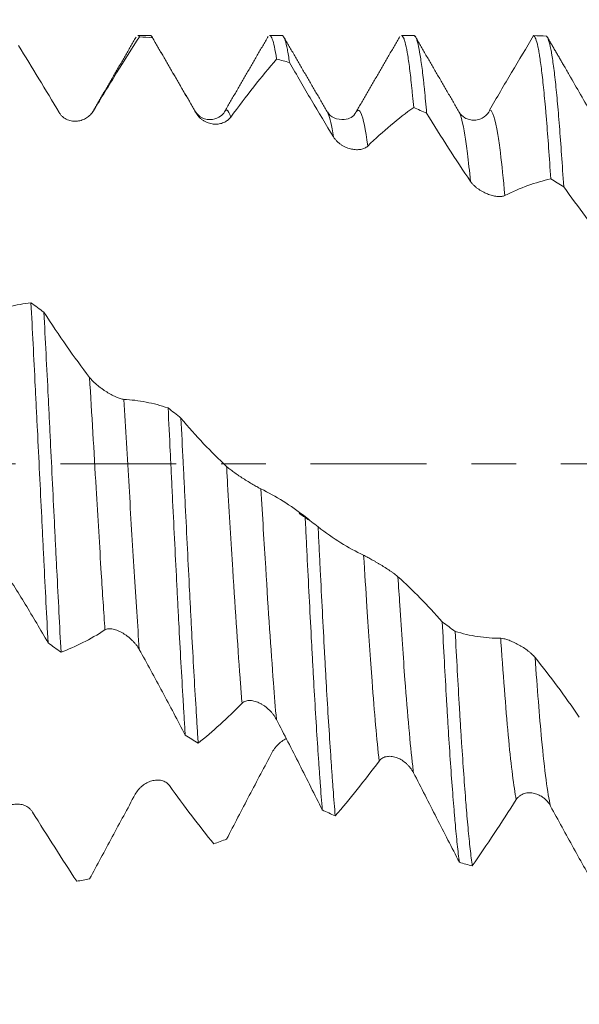
# Model space of a CAD drawing. Units: millimetres. Extents: x -44 to 88, y -82 to 25.
# Drawn here: x 54 to 59, y -5 to 4 of the extents above; entities that cross this region are included whole.
import ezdxf

# ---------------------------------------------------------------- set-up
doc = ezdxf.new("R2010")
doc.units = ezdxf.units.MM
doc.linetypes.add('CENTER', pattern=[47.5, 22, -8.5, 8.5, -8.5])
for name, color, linetype in [('1', 4, 'Continuous'), ('2', 7, 'Continuous'), ('SK2', 7, 'Continuous'), ('SK4', 2, 'CENTER')]:
    doc.layers.add(name, color=color, linetype=linetype)
doc.styles.add('iso_b_vert', font='simplex.shx')
doc.dimstyles.get("Standard").update_dxf_attribs({"dimtxt": 0.18, "dimasz": 0.18, "dimexe": 0.18, "dimexo": 0.0625, "dimgap": 0.09, "dimtad": 1, "dimzin": 0, "dimdsep": 52, "dimtxsty": 'Standard', "dimcen": 0.09, "dimadec": 0, "dimazin": 0, "dimtfac": 1, "dimtdec": 4, "dimtofl": 0, "dimtmove": 0, "dimatfit": 3, "dimfxl": 1, "dimtolj": 1, "dimtzin": 0, "dimarcsym": 0})

# ---------------------------------------------------------------- blocks, each defined once
blk = doc.blocks.new('_U2')
at = {"layer": 'SK2', "lineweight": 13}
for p, q in [((63.19, 1.5875), (63.19, 15.046739)), ((66, 5.651708), (66, 15.046739)), ((73.5, 13.046739), (55.69, 13.046739))]:
    blk.add_line(p, q, dxfattribs=at)
at = {"layer": 'SK2', "lineweight": 18}
for points in [[(63.19, 13.046739), (59.690002, 12.585955), (59.689998, 13.507523)], [(66, 13.046739), (69.499998, 13.507523), (69.500002, 12.585955)]]:
    blk.add_solid(points, dxfattribs=at)
at = {"layer": 'SK2', "lineweight": 18, "attachment_point": 7, "line_spacing_factor": 1.084337, "style": 'iso_b_vert'}
for s, insert, char_height in [('\\W0.7208;2.81', (61.608486, 20.931853), 3), ("\\W0.6474;'C'", (61.634986, 13.829372), 3.5)]:
    blk.add_mtext(s, dxfattribs=dict(at, insert=insert, char_height=char_height))
blk = doc.blocks.new('_U3')
at = {"layer": 'SK2', "lineweight": 13}
for p, q in [((54, -5.651708), (54, -13.064208)), ((66, -5.651708), (66, -13.064208)), ((66, -11.064208), (54, -11.064208))]:
    blk.add_line(p, q, dxfattribs=at)
at = {"layer": 'SK2', "lineweight": 18}
for points in [[(54, -11.064208), (57.499998, -10.603425), (57.500002, -11.524992)], [(66, -11.064208), (62.500002, -11.524992), (62.499998, -10.603425)]]:
    blk.add_solid(points, dxfattribs=at)
at = {"layer": 'SK2', "lineweight": 18, "insert": (57.949662, -10.179094), "char_height": 3, "attachment_point": 7, "line_spacing_factor": 1.084337, "style": 'iso_b_vert'}
blk.add_mtext('\\W0.5321;12', dxfattribs=at)
blk = doc.blocks.new('_U4')
at = {"layer": 'SK2', "lineweight": 13}
for p, q in [((31, -4.5875), (31, -35.564208)), ((66, -5.651708), (66, -35.564208)), ((66, -33.564208), (31, -33.564208))]:
    blk.add_line(p, q, dxfattribs=at)
at = {"layer": 'SK2', "lineweight": 18}
for points in [[(31, -33.564208), (34.499998, -33.103425), (34.500002, -34.024992)], [(66, -33.564208), (62.500002, -34.024992), (62.499998, -33.103425)]]:
    blk.add_solid(points, dxfattribs=at)
at = {"layer": 'SK2', "lineweight": 18, "insert": (46.867172, -32.679094), "char_height": 3, "attachment_point": 7, "line_spacing_factor": 1.084337, "style": 'iso_b_vert'}
blk.add_mtext('\\W0.6740;35', dxfattribs=at)
blk = doc.blocks.new('_U5')
at = {"layer": '2', "lineweight": 13}
for p, q in [((36.25, -1.5875), (36.25, -24.564208)), ((66, -5.651708), (66, -24.564208)), ((66, -22.564208), (36.25, -22.564208))]:
    blk.add_line(p, q, dxfattribs=at)
at = {"layer": '2', "lineweight": 18}
for points in [[(36.25, -22.564208), (39.749998, -22.103425), (39.750002, -23.024992)], [(66, -22.564208), (62.500002, -23.024992), (62.499998, -22.103425)]]:
    blk.add_solid(points, dxfattribs=at)
at = {"layer": '2', "lineweight": 18, "insert": (47.763544, -21.679094), "char_height": 3, "attachment_point": 7, "line_spacing_factor": 1.084337, "style": 'iso_b_vert'}
blk.add_mtext('\\W0.7346;29.8', dxfattribs=at)

msp = doc.modelspace()

# ---------------------------------------------------------------- linework, layer by layer
at = {"layer": '1', "lineweight": 18}
for p, q in [((55.2285, 4.0642), (55.1104, 4.0642)), ((56.4785, 4.0642), (56.3603, 4.0642)), ((57.7285, 4.0642), (57.6104, 4.0642)), ((56.9111, 3.3334), (56.9072, 3.3403)), ((57.1826, 3.341), (57.1802, 3.337)), ((58.4516, 3.3558), (58.4457, 3.3545))]:
    msp.add_line(p, q, dxfattribs=at)
for points, degree in [([(55.0928, 4.0476), (54.8861, 3.691), (54.6792, 3.335)], 2), ([(55.1104, 4.0642), (55.1156, 4.0642), (55.1208, 4.0601), (55.1259, 4.0518)], 3), ([(55.1259, 4.0518), (55.167, 4.0492), (55.208, 4.0463), (55.249, 4.0429)], 3), ([(55.6583, 3.3386), (55.4501, 3.6968), (55.2423, 4.0552)], 2), ([(56.3468, 4.055), (56.1393, 3.6969), (55.9316, 3.3391)], 2), ([(56.9111, 3.3334), (56.7027, 3.6917), (56.4949, 4.0503)], 2), ([(57.5963, 4.0544), (57.3895, 3.6974), (57.1825, 3.3408)], 2), ([(58.1573, 3.3399), (57.9483, 3.6994), (57.7401, 4.0583)], 2), ([(58.9881, 4.0594), (58.9472, 4.0609), (58.9062, 4.0621), (58.8653, 4.063)], 3), ([(59.151, 3.7811), (58.9924, 4.0545)], 1), ([(56.4269, 3.8405), (56.4678, 3.8298), (56.5086, 3.8188), (56.5495, 3.8074)], 3), ([(57.7275, 3.3807), (57.7684, 3.3626), (57.8093, 3.3442), (57.8503, 3.3254)], 3), ([(55.6583, 3.3386), (55.6556, 3.3432), (55.6529, 3.3469), (55.6502, 3.3497)], 3), ([(59.0283, 2.7021), (59.0692, 2.6777), (59.1101, 2.6531), (59.151, 2.6282)], 3), ([(54.219, 1.4369), (54.1782, 1.4673), (54.1373, 1.4975), (54.0964, 1.5276)], 3), ([(55.5196, 0.4326), (55.4787, 0.4649), (55.4378, 0.4972), (55.397, 0.5294)], 3), ([(56.6399, -0.4713), (56.7352, -0.5367)], 1), ([(56.8204, -0.5996), (56.7794, -0.5672), (56.7385, -0.5347), (56.6975, -0.5022)], 3), ([(58.121, -1.592), (58.0801, -1.562), (58.0392, -1.5318), (57.9982, -1.5015)], 3), ([(54.2587, -1.7008), (54.2997, -1.7305), (54.3406, -1.76), (54.3816, -1.7893)], 3), ([(55.5597, -2.5773), (55.6006, -2.6025), (55.6416, -2.6275), (55.6825, -2.6522)], 3), ([(56.8604, -3.2868), (56.9013, -3.306), (56.9422, -3.3249), (56.9831, -3.3434)], 3), ([(55.953, -3.5634), (55.9122, -3.579), (55.8713, -3.5943), (55.8305, -3.6092)], 3), ([(58.1611, -3.7836), (58.202, -3.7955), (58.2428, -3.8071), (58.2837, -3.8182)], 3), ([(54.6525, -3.9409), (54.6117, -3.9488), (54.5708, -3.9564), (54.5299, -3.9636)], 3)]:
    msp.add_open_spline(points, degree=degree, dxfattribs=at)
for points, knots in [([(55.1259, 4.0518), (55.054, 3.9412), (54.9818, 3.8274), (54.8365, 3.5934), (54.7636, 3.4734), (54.6903, 3.3506)], [0, 0, 0, 0, 0.5, 0.5, 1, 1, 1, 1]), ([(55.249, 4.0429), (55.2423, 4.057), (55.2355, 4.0641), (55.2286, 4.0642), (55.2286, 4.0642), (55.2286, 4.0642)], [0, 0, 0, 0, 0.994633, 0.994633, 1, 1, 1, 1]), ([(55.6652, 3.3248), (55.5955, 3.4446), (55.5259, 3.5645), (55.3871, 3.8042), (55.3179, 3.9237), (55.249, 4.0429)], [0, 0, 0, 0, 0.5, 0.5, 1, 1, 1, 1]), ([(56.3603, 4.0642), (56.362, 4.0642), (56.3637, 4.0637), (56.3723, 4.059), (56.3792, 4.0481), (56.3929, 4.0125), (56.3997, 3.9878), (56.4133, 3.9246), (56.4201, 3.8861), (56.4269, 3.8405)], [0, 0, 0, 0, 0.079186, 0.079186, 0.386124, 0.386124, 0.693062, 0.693062, 1, 1, 1, 1]), ([(56.5495, 3.8074), (56.5426, 3.8562), (56.5359, 3.8979), (56.5224, 3.9676), (56.5157, 3.9956), (56.5022, 4.0377), (56.4955, 4.0519), (56.487, 4.0607), (56.4852, 4.0621), (56.4819, 4.0638), (56.4802, 4.0642), (56.4786, 4.0642)], [0, 0, 0, 0, 0.286316, 0.286316, 0.572632, 0.572632, 0.858947, 0.858947, 0.930526, 0.930526, 1, 1, 1, 1]), ([(57.6104, 4.0642), (57.6155, 4.0642), (57.6206, 4.0602), (57.6291, 4.047), (57.6325, 4.0399), (57.6377, 4.0266), (57.6394, 4.0217), (57.6428, 4.011), (57.6445, 4.0052), (57.6531, 3.9741), (57.6598, 3.9424), (57.6733, 3.8657), (57.68, 3.8207), (57.6934, 3.7174), (57.7001, 3.6591), (57.7087, 3.5777), (57.7104, 3.5609), (57.7138, 3.5268), (57.7189, 3.4745), (57.7241, 3.4191), (57.7275, 3.3807)], [0, 0, 0, 0, 0.130986, 0.130986, 0.217887, 0.217887, 0.261338, 0.261338, 0.304789, 0.304789, 0.478591, 0.478591, 0.652394, 0.652394, 0.826197, 0.826197, 0.869648, 0.869648, 0.913099, 1, 1, 1, 1]), ([(57.8503, 3.3254), (57.8435, 3.4048), (57.8368, 3.4787), (57.8282, 3.564), (57.8265, 3.5806), (57.8231, 3.6131), (57.818, 3.6605), (57.813, 3.7041), (57.8028, 3.7862), (57.796, 3.8344), (57.7824, 3.9174), (57.7756, 3.9522), (57.7671, 3.9874), (57.7654, 3.994), (57.762, 4.0063), (57.7603, 4.0121), (57.7552, 4.0279), (57.7518, 4.0367), (57.7418, 4.0574), (57.7352, 4.0642), (57.7285, 4.0642)], [0, 0, 0, 0, 0.167011, 0.167011, 0.208764, 0.208764, 0.250517, 0.334023, 0.334023, 0.501034, 0.501034, 0.668045, 0.668045, 0.709798, 0.709798, 0.751551, 0.751551, 0.835057, 0.835057, 1, 1, 1, 1]), ([(58.4457, 3.3545), (58.5162, 3.4746), (58.5865, 3.5939), (58.7264, 3.8303), (58.796, 3.9473), (58.8653, 4.063)], [0, 0, 0, 0, 0.5, 0.5, 1, 1, 1, 1]), ([(58.8653, 4.063), (58.8721, 4.0595), (58.8858, 4.0385), (58.8993, 3.9896), (58.9095, 3.9423), (58.9129, 3.9248), (58.918, 3.8958), (58.9197, 3.8857), (58.9231, 3.8646), (58.9248, 3.8537), (58.9332, 3.7969), (58.94, 3.7451), (58.9535, 3.6289), (58.9603, 3.5645), (58.9705, 3.4584), (58.9756, 3.403), (58.9807, 3.3439), (58.9842, 3.3037), (58.9859, 3.2832), (58.9945, 3.1789), (59.0013, 3.0904), (59.0148, 2.9036), (59.0215, 2.8053), (59.0283, 2.7021)], [0, 0, 0, 0, 0.125, 0.25, 0.25, 0.3125, 0.3125, 0.34375, 0.34375, 0.375, 0.375, 0.5, 0.5, 0.625, 0.625, 0.6875, 0.71875, 0.71875, 0.75, 0.75, 0.875, 0.875, 1, 1, 1, 1]), ([(59.151, 2.6282), (59.1442, 2.7337), (59.1305, 2.935), (59.117, 3.1168), (59.1068, 3.2457), (59.1034, 3.2874), (59.0967, 3.3675), (59.0933, 3.406), (59.0833, 3.5165), (59.0766, 3.5838), (59.063, 3.706), (59.0562, 3.7608), (59.0459, 3.8335), (59.0425, 3.8561), (59.0373, 3.8876), (59.0356, 3.8977), (59.0321, 3.9169), (59.0304, 3.926), (59.0218, 3.9696), (59.0083, 4.025), (58.9948, 4.0526), (58.9881, 4.0594)], [0, 0, 0, 0, 0.125, 0.25, 0.25, 0.3125, 0.3125, 0.375, 0.375, 0.5, 0.5, 0.625, 0.625, 0.6875, 0.6875, 0.71875, 0.71875, 0.75, 0.75, 0.875, 1, 1, 1, 1]), ([(54.3645, 3.3318), (54.2998, 3.4401), (54.2353, 3.5473), (54.1065, 3.7595), (54.0423, 3.8643), (53.9784, 3.9678)], [0, 0, 0, 0, 0.5, 0.5, 1, 1, 1, 1]), ([(56.4269, 3.8405), (56.3549, 3.7569), (56.2827, 3.669), (56.1373, 3.485), (56.0644, 3.3889), (55.991, 3.2889)], [0, 0, 0, 0, 0.5, 0.5, 1, 1, 1, 1]), ([(56.9659, 3.1025), (56.8961, 3.2176), (56.8266, 3.334), (56.6876, 3.5693), (56.6184, 3.6879), (56.5495, 3.8074)], [0, 0, 0, 0, 0.5, 0.5, 1, 1, 1, 1]), ([(59.1506, 3.7818), (59.168, 3.7518), (59.1855, 3.7216), (59.275, 3.5665), (59.3475, 3.4398), (59.4204, 3.3113)], [0, 0, 0, 0, 0.195353, 0.195353, 1, 1, 1, 1]), ([(57.7275, 3.3807), (57.6555, 3.3296), (57.5832, 3.2735), (57.4379, 3.1514), (57.365, 3.0855), (57.2917, 3.0147)], [0, 0, 0, 0, 0.5, 0.5, 1, 1, 1, 1]), ([(54.6903, 3.3506), (54.6818, 3.3363), (54.6718, 3.3236), (54.6551, 3.3067), (54.6492, 3.3014), (54.6369, 3.2915), (54.6304, 3.2868), (54.6106, 3.2743), (54.5967, 3.2675), (54.5747, 3.2596), (54.5671, 3.2574), (54.552, 3.2538), (54.5443, 3.2525), (54.5212, 3.2498), (54.5055, 3.2497), (54.4816, 3.2528), (54.4736, 3.2544), (54.458, 3.2585), (54.4502, 3.2611), (54.435, 3.2675), (54.4274, 3.2714), (54.4128, 3.2802), (54.4059, 3.2852), (54.3926, 3.2964), (54.3862, 3.3027), (54.3745, 3.3164), (54.3692, 3.3238), (54.3645, 3.3318)], [0, 0, 0, 0, 0.125, 0.125, 0.1875, 0.1875, 0.25, 0.25, 0.375, 0.375, 0.4375, 0.4375, 0.5, 0.5, 0.625, 0.625, 0.6875, 0.6875, 0.75, 0.75, 0.8125, 0.8125, 0.875, 0.875, 0.9375, 0.9375, 1, 1, 1, 1]), ([(55.9311, 3.3383), (55.9252, 3.3233), (55.901, 3.2986), (55.8226, 3.2572), (55.7137, 3.2745), (55.6695, 3.3191), (55.6507, 3.3492)], [0, 0, 0, 0, 0.248668, 0.50043, 0.755709, 1, 1, 1, 1]), ([(55.991, 3.2889), (55.9825, 3.2772), (55.9725, 3.2673), (55.9558, 3.2545), (55.9499, 3.2506), (55.9376, 3.2435), (55.9311, 3.2404), (55.9113, 3.232), (55.8974, 3.228), (55.8754, 3.2243), (55.8679, 3.2235), (55.8527, 3.2226), (55.845, 3.2226), (55.8219, 3.2238), (55.8062, 3.2262), (55.7823, 3.2329), (55.7743, 3.2356), (55.7587, 3.2419), (55.7509, 3.2455), (55.7357, 3.2539), (55.7281, 3.2587), (55.7135, 3.2692), (55.7066, 3.2749), (55.6933, 3.2875), (55.6869, 3.2943), (55.6752, 3.3089), (55.6699, 3.3167), (55.6652, 3.3248)], [0, 0, 0, 0, 0.125, 0.125, 0.1875, 0.1875, 0.25, 0.25, 0.375, 0.375, 0.4375, 0.4375, 0.5, 0.5, 0.625, 0.625, 0.6875, 0.6875, 0.75, 0.75, 0.8125, 0.8125, 0.875, 0.875, 0.9375, 0.9375, 1, 1, 1, 1]), ([(57.1786, 3.334), (57.1539, 3.2922), (57.1028, 3.2575), (56.9624, 3.2748), (56.9239, 3.3121), (56.9084, 3.3383)], [0, 0, 0, 0, 0.462014, 0.724816, 1, 1, 1, 1]), ([(58.2666, 2.6796), (58.1969, 2.7824), (58.1273, 2.8877), (57.9884, 3.1034), (57.9192, 3.2134), (57.8503, 3.3254)], [0, 0, 0, 0, 0.5, 0.5, 1, 1, 1, 1]), ([(58.4514, 3.3558), (58.4383, 3.3296), (58.4105, 3.2974), (58.3541, 3.2679), (58.3051, 3.2586), (58.2562, 3.2634), (58.1997, 3.287), (58.1719, 3.3144), (58.1588, 3.3374)], [0, 0, 0, 0, 0.239477, 0.367975, 0.499508, 0.631117, 0.75983, 1, 1, 1, 1]), ([(57.2917, 3.0147), (57.2832, 3.0064), (57.2732, 2.9999), (57.2565, 2.9921), (57.2506, 2.9898), (57.2383, 2.986), (57.2319, 2.9845), (57.2121, 2.9809), (57.1981, 2.9799), (57.1762, 2.9805), (57.1686, 2.9811), (57.1535, 2.983), (57.1458, 2.9843), (57.1227, 2.9892), (57.107, 2.994), (57.0831, 3.0037), (57.0751, 3.0074), (57.0594, 3.0154), (57.0517, 3.0199), (57.0364, 3.0296), (57.0288, 3.035), (57.0143, 3.0465), (57.0073, 3.0526), (56.994, 3.0656), (56.9876, 3.0726), (56.9759, 3.0872), (56.9706, 3.0947), (56.9659, 3.1025)], [0, 0, 0, 0, 0.125, 0.125, 0.1875, 0.1875, 0.25, 0.25, 0.375, 0.375, 0.4375, 0.4375, 0.5, 0.5, 0.625, 0.625, 0.6875, 0.6875, 0.75, 0.75, 0.8125, 0.8125, 0.875, 0.875, 0.9375, 0.9375, 1, 1, 1, 1]), ([(58.5925, 2.5453), (58.5839, 2.541), (58.574, 2.5382), (58.5573, 2.5359), (58.5514, 2.5355), (58.5391, 2.5352), (58.5326, 2.5354), (58.5128, 2.5368), (58.4989, 2.5389), (58.4769, 2.5439), (58.4694, 2.5459), (58.4542, 2.5503), (58.4466, 2.5529), (58.4234, 2.5613), (58.4077, 2.5681), (58.3838, 2.5803), (58.3758, 2.5846), (58.3602, 2.5939), (58.3524, 2.5989), (58.3372, 2.6094), (58.3296, 2.615), (58.315, 2.6267), (58.308, 2.6328), (58.2947, 2.6455), (58.2884, 2.6521), (58.2767, 2.6657), (58.2714, 2.6726), (58.2666, 2.6796)], [0, 0, 0, 0, 0.125, 0.125, 0.1875, 0.1875, 0.25, 0.25, 0.375, 0.375, 0.4375, 0.4375, 0.5, 0.5, 0.625, 0.625, 0.6875, 0.6875, 0.75, 0.75, 0.8125, 0.8125, 0.875, 0.875, 0.9375, 0.9375, 1, 1, 1, 1]), ([(59.0283, 2.7021), (58.9563, 2.6867), (58.8841, 2.666), (58.7387, 2.6137), (58.6658, 2.5822), (58.5925, 2.5453)], [0, 0, 0, 0, 0.5, 0.5, 1, 1, 1, 1]), ([(59.5674, 2.0834), (59.4976, 2.1673), (59.4281, 2.2548), (59.2892, 2.4367), (59.22, 2.5309), (59.151, 2.6282)], [0, 0, 0, 0, 0.5, 0.5, 1, 1, 1, 1]), ([(53.6768, 1.4206), (53.7473, 1.4478), (53.8176, 1.4705), (53.9575, 1.5061), (54.0271, 1.5192), (54.0964, 1.5276)], [0, 0, 0, 0, 0.5, 0.5, 1, 1, 1, 1]), ([(54.0964, 1.5276), (54.1032, 1.3994), (54.1165, 1.1389), (54.1299, 0.8701), (54.1401, 0.6655), (54.1435, 0.5968), (54.1486, 0.4929), (54.1503, 0.4582), (54.1537, 0.3889), (54.1554, 0.3543), (54.164, 0.1813), (54.1708, 0.0433), (54.1845, -0.2323), (54.1913, -0.3698), (54.2014, -0.5756), (54.2047, -0.6442), (54.2098, -0.7468), (54.2115, -0.781), (54.2149, -0.8494), (54.2166, -0.8836), (54.225, -1.0533), (54.2318, -1.1865), (54.2452, -1.4475), (54.2519, -1.5755), (54.2587, -1.7008)], [0, 0, 0, 0, 0.125, 0.25, 0.25, 0.3125, 0.3125, 0.34375, 0.34375, 0.375, 0.375, 0.5, 0.5, 0.625, 0.625, 0.6875, 0.6875, 0.71875, 0.71875, 0.75, 0.75, 0.875, 0.875, 1, 1, 1, 1]), ([(54.219, 1.4369), (54.2903, 1.3268), (54.3619, 1.2201), (54.5062, 1.014), (54.5786, 0.9148), (54.6516, 0.8194)], [0, 0, 0, 0, 0.5, 0.5, 1, 1, 1, 1]), ([(54.3816, -1.7893), (54.3749, -1.6652), (54.3682, -1.5385), (54.3548, -1.2798), (54.348, -1.1478), (54.3395, -0.9794), (54.3377, -0.9456), (54.3343, -0.8776), (54.3326, -0.8434), (54.3274, -0.7409), (54.324, -0.6725), (54.3138, -0.467), (54.307, -0.3297), (54.2935, -0.0544), (54.2868, 0.0837), (54.2766, 0.2912), (54.2732, 0.3605), (54.2681, 0.4645), (54.2664, 0.4993), (54.263, 0.5684), (54.2613, 0.6029), (54.2529, 0.7745), (54.2461, 0.9098), (54.2326, 1.1763), (54.2258, 1.3076), (54.219, 1.4369)], [0, 0, 0, 0, 0.125, 0.125, 0.25, 0.25, 0.28125, 0.28125, 0.3125, 0.3125, 0.375, 0.375, 0.5, 0.5, 0.625, 0.625, 0.6875, 0.6875, 0.71875, 0.71875, 0.75, 0.75, 0.875, 0.875, 1, 1, 1, 1]), ([(54.6516, 0.8194), (54.6604, 0.8079), (54.6706, 0.7964), (54.6879, 0.7789), (54.6939, 0.7731), (54.7066, 0.7614), (54.7133, 0.7555), (54.7337, 0.7382), (54.7479, 0.727), (54.7703, 0.7106), (54.7779, 0.7052), (54.7932, 0.6948), (54.8086, 0.6846), (54.8241, 0.6751), (54.8398, 0.6658), (54.8477, 0.6613), (54.8712, 0.6484), (54.8865, 0.6407), (54.9088, 0.6307), (54.9162, 0.6276), (54.9303, 0.6222), (54.937, 0.6198), (54.9499, 0.6157), (54.956, 0.6141), (54.9675, 0.6117), (54.9727, 0.6109), (54.9774, 0.6107)], [0, 0, 0, 0, 0.125, 0.125, 0.1875, 0.1875, 0.25, 0.25, 0.375, 0.375, 0.4375, 0.4375, 0.5, 0.5625, 0.5625, 0.625, 0.625, 0.75, 0.75, 0.8125, 0.8125, 0.875, 0.875, 0.9375, 0.9375, 1, 1, 1, 1]), ([(54.9774, 0.6107), (55.0126, 0.6088), (55.0478, 0.6057), (55.1181, 0.5969), (55.1532, 0.5912), (55.2231, 0.5775), (55.258, 0.5694), (55.3276, 0.5511), (55.3623, 0.5408), (55.397, 0.5294)], [0, 0, 0, 0, 0.25, 0.25, 0.5, 0.5, 0.75, 0.75, 1, 1, 1, 1]), ([(55.397, 0.5294), (55.4038, 0.3927), (55.4105, 0.255), (55.419, 0.0813), (55.4208, 0.0465), (55.4242, -0.0232), (55.4259, -0.0582), (55.431, -0.1627), (55.4344, -0.2321), (55.4445, -0.4392), (55.4579, -0.713), (55.4713, -0.9818), (55.4814, -1.1815), (55.4848, -1.2478), (55.49, -1.3467), (55.4917, -1.3796), (55.4951, -1.445), (55.4969, -1.4775), (55.5054, -1.6388), (55.5191, -1.8899), (55.5327, -2.1271), (55.5428, -2.2999), (55.5479, -2.385), (55.5529, -2.4681), (55.5563, -2.523), (55.558, -2.5503), (55.5597, -2.5773)], [0, 0, 0, 0, 0.125, 0.125, 0.15625, 0.15625, 0.1875, 0.1875, 0.25, 0.25, 0.375, 0.5, 0.5, 0.5625, 0.5625, 0.59375, 0.59375, 0.625, 0.625, 0.75, 0.875, 0.875, 0.9375, 0.96875, 0.96875, 1, 1, 1, 1]), ([(55.6825, -2.6522), (55.6808, -2.6258), (55.6791, -2.5991), (55.6757, -2.545), (55.6706, -2.4633), (55.6655, -2.3795), (55.6553, -2.2093), (55.6417, -1.9754), (55.6281, -1.7275), (55.618, -1.5363), (55.6146, -1.4717), (55.6077, -1.3406), (55.6044, -1.2747), (55.5942, -1.076), (55.5875, -0.9423), (55.5741, -0.6723), (55.5673, -0.536), (55.5572, -0.3296), (55.5538, -0.2605), (55.5486, -0.1563), (55.5469, -0.1215), (55.5434, -0.0517), (55.5417, -0.0168), (55.5331, 0.1573), (55.5263, 0.2955), (55.5196, 0.4326)], [0, 0, 0, 0, 0.03125, 0.03125, 0.0625, 0.125, 0.125, 0.25, 0.375, 0.375, 0.4375, 0.4375, 0.5, 0.5, 0.625, 0.625, 0.75, 0.75, 0.8125, 0.8125, 0.84375, 0.84375, 0.875, 0.875, 1, 1, 1, 1]), ([(55.5196, 0.4326), (55.5908, 0.3473), (55.6624, 0.2663), (55.8067, 0.1132), (55.8792, 0.0413), (55.9522, -0.0258)], [0, 0, 0, 0, 0.5, 0.5, 1, 1, 1, 1]), ([(55.9522, -0.0258), (55.961, -0.0339), (55.9713, -0.0426), (55.9885, -0.0563), (55.9946, -0.061), (56.0073, -0.0706), (56.0139, -0.0755), (56.0343, -0.0903), (56.0486, -0.1003), (56.071, -0.1155), (56.0786, -0.1205), (56.0939, -0.1306), (56.1092, -0.1405), (56.1248, -0.1504), (56.1404, -0.1602), (56.1484, -0.1651), (56.1719, -0.1795), (56.1872, -0.1886), (56.2094, -0.2016), (56.2168, -0.2058), (56.2309, -0.2138), (56.2376, -0.2176), (56.2505, -0.2247), (56.2566, -0.228), (56.268, -0.234), (56.2733, -0.2367), (56.2779, -0.239)], [0, 0, 0, 0, 0.125, 0.125, 0.1875, 0.1875, 0.25, 0.25, 0.375, 0.375, 0.4375, 0.4375, 0.5, 0.5625, 0.5625, 0.625, 0.625, 0.75, 0.75, 0.8125, 0.8125, 0.875, 0.875, 0.9375, 0.9375, 1, 1, 1, 1]), ([(56.2779, -0.239), (56.3485, -0.2734), (56.4188, -0.3126), (56.5587, -0.4005), (56.6283, -0.4491), (56.6975, -0.5022)], [0, 0, 0, 0, 0.5, 0.5, 1, 1, 1, 1]), ([(56.6975, -0.5022), (56.6992, -0.5368), (56.7009, -0.5714), (56.7044, -0.6404), (56.7095, -0.7436), (56.7146, -0.8455), (56.7248, -1.0477), (56.7315, -1.1803), (56.7451, -1.4412), (56.7518, -1.5696), (56.762, -1.7588), (56.7654, -1.8214), (56.7722, -1.9452), (56.7756, -2.0061), (56.7857, -2.1853), (56.7924, -2.3005), (56.8059, -2.5224), (56.8127, -2.6291), (56.823, -2.7828), (56.8281, -2.858), (56.8333, -2.9308), (56.8367, -2.9788), (56.8384, -3.0024), (56.847, -3.1187), (56.8537, -3.2057), (56.8604, -3.2868)], [0, 0, 0, 0, 0.03125, 0.03125, 0.0625, 0.125, 0.125, 0.25, 0.25, 0.375, 0.375, 0.4375, 0.4375, 0.5, 0.5, 0.625, 0.625, 0.75, 0.75, 0.8125, 0.84375, 0.84375, 0.875, 0.875, 1, 1, 1, 1]), ([(56.8204, -0.5996), (56.8916, -0.6548), (56.9632, -0.7049), (57.1074, -0.795), (57.1798, -0.835), (57.2528, -0.8697)], [0, 0, 0, 0, 0.5, 0.5, 1, 1, 1, 1]), ([(56.9831, -3.3434), (56.9764, -3.265), (56.9696, -3.1807), (56.9611, -3.0679), (56.9594, -3.0449), (56.956, -2.9983), (56.9543, -2.9746), (56.9492, -2.9026), (56.9458, -2.8535), (56.9356, -2.703), (56.9289, -2.5983), (56.9153, -2.3804), (56.9086, -2.2671), (56.8984, -2.0908), (56.895, -2.0309), (56.8899, -1.9395), (56.8882, -1.9087), (56.8848, -1.8468), (56.8831, -1.8157), (56.8746, -1.6594), (56.8678, -1.5322), (56.8543, -1.2733), (56.8476, -1.1416), (56.8374, -0.9409), (56.834, -0.8734), (56.8273, -0.7373), (56.8238, -0.6687), (56.8204, -0.5996)], [0, 0, 0, 0, 0.125, 0.125, 0.15625, 0.15625, 0.1875, 0.1875, 0.25, 0.25, 0.375, 0.375, 0.5, 0.5, 0.5625, 0.5625, 0.59375, 0.59375, 0.625, 0.625, 0.75, 0.75, 0.875, 0.875, 0.9375, 0.9375, 1, 1, 1, 1]), ([(57.2528, -0.8697), (57.2616, -0.8738), (57.2719, -0.8791), (57.2891, -0.8882), (57.2952, -0.8914), (57.3079, -0.8983), (57.3146, -0.902), (57.3349, -0.9133), (57.3492, -0.9214), (57.3716, -0.9344), (57.3793, -0.9389), (57.3945, -0.9479), (57.4099, -0.9571), (57.4254, -0.9666), (57.4411, -0.9763), (57.449, -0.9813), (57.4725, -0.9963), (57.4878, -1.0063), (57.5101, -1.0215), (57.5174, -1.0266), (57.5315, -1.0367), (57.5382, -1.0416), (57.5511, -1.0513), (57.5573, -1.0561), (57.5687, -1.0653), (57.5739, -1.0697), (57.5786, -1.0739)], [0, 0, 0, 0, 0.125, 0.125, 0.1875, 0.1875, 0.25, 0.25, 0.375, 0.375, 0.4375, 0.4375, 0.5, 0.5625, 0.5625, 0.625, 0.625, 0.75, 0.75, 0.8125, 0.8125, 0.875, 0.875, 0.9375, 0.9375, 1, 1, 1, 1]), ([(54.2587, -1.7008), (54.1868, -1.5755), (54.1146, -1.4532), (53.9693, -1.2147), (53.8964, -1.0988), (53.8231, -0.9865)], [0, 0, 0, 0, 0.5, 0.5, 1, 1, 1, 1]), ([(57.5786, -1.0739), (57.6491, -1.1369), (57.7194, -1.2042), (57.8594, -1.3469), (57.929, -1.4223), (57.9982, -1.5015)], [0, 0, 0, 0, 0.5, 0.5, 1, 1, 1, 1]), ([(54.798, -1.5779), (54.7283, -1.6227), (54.6587, -1.6626), (54.5198, -1.733), (54.4506, -1.7635), (54.3816, -1.7893)], [0, 0, 0, 0, 0.5, 0.5, 1, 1, 1, 1]), ([(55.1239, -1.7636), (55.1153, -1.7483), (55.1054, -1.7335), (55.0886, -1.7121), (55.0828, -1.7051), (55.0704, -1.6913), (55.064, -1.6846), (55.0442, -1.665), (55.0302, -1.6528), (55.0082, -1.6357), (55.0007, -1.6302), (54.9855, -1.6198), (54.9779, -1.6149), (54.9547, -1.6011), (54.9391, -1.593), (54.9151, -1.583), (54.9072, -1.58), (54.8915, -1.5749), (54.8838, -1.5728), (54.8685, -1.5695), (54.8609, -1.5683), (54.8464, -1.5671), (54.8394, -1.567), (54.8261, -1.568), (54.8198, -1.5691), (54.8081, -1.5725), (54.8028, -1.5749), (54.798, -1.5779)], [0, 0, 0, 0, 0.125, 0.125, 0.1875, 0.1875, 0.25, 0.25, 0.375, 0.375, 0.4375, 0.4375, 0.5, 0.5, 0.625, 0.625, 0.6875, 0.6875, 0.75, 0.75, 0.8125, 0.8125, 0.875, 0.875, 0.9375, 0.9375, 1, 1, 1, 1]), ([(57.9982, -1.5015), (58.005, -1.6301), (58.0117, -1.7556), (58.0253, -2.0007), (58.0321, -2.1201), (58.0406, -2.2656), (58.0423, -2.2945), (58.0457, -2.3519), (58.0474, -2.3804), (58.0525, -2.4647), (58.0559, -2.5197), (58.0661, -2.6807), (58.0729, -2.7831), (58.0864, -2.9779), (58.0932, -3.0703), (58.1034, -3.2015), (58.1068, -3.2439), (58.1119, -3.3056), (58.1136, -3.3259), (58.117, -3.3656), (58.1187, -3.385), (58.1272, -3.4801), (58.134, -3.5496), (58.1476, -3.6762), (58.1543, -3.7331), (58.1611, -3.7836)], [0, 0, 0, 0, 0.125, 0.125, 0.25, 0.25, 0.28125, 0.28125, 0.3125, 0.3125, 0.375, 0.375, 0.5, 0.5, 0.625, 0.625, 0.6875, 0.6875, 0.71875, 0.71875, 0.75, 0.75, 0.875, 0.875, 1, 1, 1, 1]), ([(58.121, -1.592), (58.1566, -1.6028), (58.1923, -1.6122), (58.2639, -1.6286), (58.2998, -1.6355), (58.4079, -1.6519), (58.4804, -1.6572), (58.5534, -1.6572)], [0, 0, 0, 0, 0.25, 0.25, 0.5, 0.5, 1, 1, 1, 1]), ([(58.2837, -3.8182), (58.2768, -3.7707), (58.2633, -3.6629), (58.2499, -3.5296), (58.2398, -3.42), (58.2365, -3.3819), (58.2314, -3.3222), (58.2297, -3.3019), (58.2263, -3.2607), (58.2179, -3.1561), (58.2094, -3.0436), (58.1958, -2.8535), (58.189, -2.7535), (58.1787, -2.5959), (58.1736, -2.5152), (58.1685, -2.4316), (58.165, -2.3753), (58.1633, -2.3467), (58.1547, -2.2033), (58.148, -2.0854), (58.1345, -1.8433), (58.1277, -1.7192), (58.121, -1.592)], [0, 0, 0, 0, 0.125, 0.25, 0.25, 0.3125, 0.3125, 0.34375, 0.34375, 0.375, 0.5, 0.5, 0.625, 0.625, 0.6875, 0.71875, 0.71875, 0.75, 0.75, 0.875, 0.875, 1, 1, 1, 1]), ([(58.5534, -1.6572), (58.5622, -1.6572), (58.5725, -1.6587), (58.5898, -1.6626), (58.5958, -1.6642), (58.6085, -1.6679), (58.6152, -1.6701), (58.6356, -1.6772), (58.6499, -1.683), (58.6723, -1.6929), (58.6799, -1.6965), (58.6952, -1.7039), (58.7106, -1.7118), (58.7261, -1.7203), (58.7418, -1.7293), (58.7497, -1.7341), (58.7732, -1.7487), (58.7884, -1.759), (58.8107, -1.7754), (58.8181, -1.7811), (58.8321, -1.7925), (58.8389, -1.7983), (58.8517, -1.81), (58.8579, -1.8159), (58.8693, -1.8278), (58.8745, -1.8337), (58.8792, -1.8395)], [0, 0, 0, 0, 0.125, 0.125, 0.1875, 0.1875, 0.25, 0.25, 0.375, 0.375, 0.4375, 0.4375, 0.5, 0.5625, 0.5625, 0.625, 0.625, 0.75, 0.75, 0.8125, 0.8125, 0.875, 0.875, 0.9375, 0.9375, 1, 1, 1, 1]), ([(55.5597, -2.5773), (55.4878, -2.4379), (55.4155, -2.3002), (55.2702, -2.0286), (55.1972, -1.8949), (55.1239, -1.7636)], [0, 0, 0, 0, 0.5, 0.5, 1, 1, 1, 1]), ([(58.8792, -1.8395), (58.9498, -1.927), (59.0201, -2.0181), (59.1601, -2.2068), (59.2297, -2.3043), (59.299, -2.4048)], [0, 0, 0, 0, 0.5, 0.5, 1, 1, 1, 1]), ([(56.0988, -2.274), (56.029, -2.3453), (55.9595, -2.4125), (55.8206, -2.5387), (55.7514, -2.5975), (55.6825, -2.6522)], [0, 0, 0, 0, 0.5, 0.5, 1, 1, 1, 1]), ([(56.4246, -2.4268), (56.416, -2.4103), (56.4061, -2.3947), (56.3894, -2.3725), (56.3835, -2.3654), (56.3712, -2.3514), (56.3647, -2.3446), (56.3449, -2.3252), (56.331, -2.3135), (56.309, -2.2975), (56.3014, -2.2925), (56.2863, -2.2831), (56.2786, -2.2789), (56.2555, -2.2671), (56.2398, -2.2607), (56.2159, -2.2537), (56.2079, -2.2518), (56.1922, -2.2491), (56.1845, -2.2482), (56.1692, -2.2475), (56.1617, -2.2478), (56.1471, -2.2495), (56.1401, -2.251), (56.1269, -2.2552), (56.1205, -2.258), (56.1088, -2.265), (56.1035, -2.2691), (56.0988, -2.274)], [0, 0, 0, 0, 0.125, 0.125, 0.1875, 0.1875, 0.25, 0.25, 0.375, 0.375, 0.4375, 0.4375, 0.5, 0.5, 0.625, 0.625, 0.6875, 0.6875, 0.75, 0.75, 0.8125, 0.8125, 0.875, 0.875, 0.9375, 0.9375, 1, 1, 1, 1]), ([(56.8604, -3.2868), (56.7885, -3.1424), (56.7163, -2.9984), (56.5709, -2.7113), (56.498, -2.5686), (56.4246, -2.4268)], [0, 0, 0, 0, 0.5, 0.5, 1, 1, 1, 1]), ([(56.3857, -2.739), (56.3945, -2.7225), (56.4048, -2.7072), (56.422, -2.6858), (56.4281, -2.6789), (56.4408, -2.6657), (56.4475, -2.6592), (56.4679, -2.6412), (56.4822, -2.6304), (56.5041, -2.6165), (56.5111, -2.6124), (56.5182, -2.6087)], [0, 0, 0, 0, 0.288683, 0.288683, 0.433025, 0.433025, 0.577366, 0.577366, 0.866049, 0.866049, 1, 1, 1, 1]), ([(55.953, -3.5634), (56.0243, -3.4256), (56.0959, -3.2878), (56.2402, -3.0126), (56.3127, -2.8755), (56.3857, -2.739)], [0, 0, 0, 0, 0.5, 0.5, 1, 1, 1, 1]), ([(57.7253, -2.933), (57.7168, -2.9163), (57.7068, -2.901), (57.6901, -2.8795), (57.6842, -2.8726), (57.6719, -2.8593), (57.6655, -2.853), (57.6457, -2.8351), (57.6317, -2.8245), (57.6097, -2.8107), (57.6022, -2.8064), (57.587, -2.7988), (57.5794, -2.7953), (57.5563, -2.7864), (57.5406, -2.782), (57.5166, -2.7785), (57.5087, -2.7778), (57.493, -2.7776), (57.4853, -2.778), (57.47, -2.7801), (57.4624, -2.7817), (57.4479, -2.7863), (57.4409, -2.7892), (57.4276, -2.7964), (57.4212, -2.8008), (57.4095, -2.8108), (57.4042, -2.8164), (57.3995, -2.8228)], [0, 0, 0, 0, 0.125, 0.125, 0.1875, 0.1875, 0.25, 0.25, 0.375, 0.375, 0.4375, 0.4375, 0.5, 0.5, 0.625, 0.625, 0.6875, 0.6875, 0.75, 0.75, 0.8125, 0.8125, 0.875, 0.875, 0.9375, 0.9375, 1, 1, 1, 1]), ([(57.3995, -2.8228), (57.3297, -2.9162), (57.2602, -3.0063), (57.1213, -3.18), (57.0521, -3.2634), (56.9831, -3.3434)], [0, 0, 0, 0, 0.5, 0.5, 1, 1, 1, 1]), ([(58.1611, -3.7836), (58.0892, -3.6436), (58.0169, -3.5026), (57.8716, -3.2187), (57.7986, -3.0761), (57.7253, -2.933)], [0, 0, 0, 0, 0.5, 0.5, 1, 1, 1, 1]), ([(55.0851, -3.1383), (55.0939, -3.122), (55.1042, -3.1072), (55.1214, -3.0869), (55.1275, -3.0805), (55.1401, -3.0682), (55.1468, -3.0624), (55.1671, -3.0462), (55.1814, -3.037), (55.2038, -3.0254), (55.2114, -3.0219), (55.2266, -3.0158), (55.242, -3.0106), (55.2575, -3.0071), (55.2732, -3.0044), (55.2811, -3.0036), (55.3046, -3.0025), (55.32, -3.0037), (55.3423, -3.0089), (55.3497, -3.0112), (55.3638, -3.0169), (55.3705, -3.0204), (55.3834, -3.0285), (55.3896, -3.0331), (55.401, -3.0438), (55.4062, -3.0497), (55.4109, -3.0562)], [0, 0, 0, 0, 0.125, 0.125, 0.1875, 0.1875, 0.25, 0.25, 0.375, 0.375, 0.4375, 0.4375, 0.5, 0.5625, 0.5625, 0.625, 0.625, 0.75, 0.75, 0.8125, 0.8125, 0.875, 0.875, 0.9375, 0.9375, 1, 1, 1, 1]), ([(55.4109, -3.0562), (55.4815, -3.1544), (55.5517, -3.2496), (55.6917, -3.434), (55.7613, -3.5232), (55.8305, -3.6092)], [0, 0, 0, 0, 0.5, 0.5, 1, 1, 1, 1]), ([(54.6525, -3.9409), (54.7238, -3.8094), (54.7954, -3.6766), (54.9397, -3.4087), (55.0122, -3.2739), (55.0851, -3.1383)], [0, 0, 0, 0, 0.5, 0.5, 1, 1, 1, 1]), ([(59.026, -3.2495), (59.0175, -3.2338), (59.0075, -3.2195), (58.9908, -3.2001), (58.985, -3.194), (58.9727, -3.1823), (58.9662, -3.1768), (58.9464, -3.1615), (58.9325, -3.1528), (58.9105, -3.142), (58.903, -3.1388), (58.8878, -3.1333), (58.8802, -3.131), (58.857, -3.1254), (58.8414, -3.1234), (58.8174, -3.1235), (58.8095, -3.1241), (58.7938, -3.1264), (58.786, -3.1281), (58.7708, -3.1327), (58.7632, -3.1357), (58.7486, -3.1428), (58.7416, -3.147), (58.7283, -3.1567), (58.722, -3.1623), (58.7103, -3.1747), (58.7049, -3.1815), (58.7002, -3.189)], [0, 0, 0, 0, 0.125, 0.125, 0.1875, 0.1875, 0.25, 0.25, 0.375, 0.375, 0.4375, 0.4375, 0.5, 0.5, 0.625, 0.625, 0.6875, 0.6875, 0.75, 0.75, 0.8125, 0.8125, 0.875, 0.875, 0.9375, 0.9375, 1, 1, 1, 1]), ([(53.7846, -3.3361), (53.7933, -3.321), (53.8036, -3.3076), (53.8208, -3.2898), (53.8269, -3.2843), (53.8396, -3.2739), (53.8462, -3.269), (53.8666, -3.2558), (53.8809, -3.2487), (53.9033, -3.2405), (53.9109, -3.2382), (53.9261, -3.2344), (53.9415, -3.2316), (53.957, -3.2305), (53.9727, -3.2304), (53.9806, -3.2308), (54.0041, -3.2336), (54.0195, -3.2373), (54.0418, -3.2463), (54.0491, -3.2499), (54.0632, -3.2581), (54.07, -3.2628), (54.0828, -3.2732), (54.089, -3.2791), (54.1004, -3.292), (54.1056, -3.2989), (54.1103, -3.3065)], [0, 0, 0, 0, 0.125, 0.125, 0.1875, 0.1875, 0.25, 0.25, 0.375, 0.375, 0.4375, 0.4375, 0.5, 0.5625, 0.5625, 0.625, 0.625, 0.75, 0.75, 0.8125, 0.8125, 0.875, 0.875, 0.9375, 0.9375, 1, 1, 1, 1]), ([(58.7002, -3.189), (58.6304, -3.2984), (58.5608, -3.4056), (58.4219, -3.6156), (58.3527, -3.7181), (58.2837, -3.8182)], [0, 0, 0, 0, 0.5, 0.5, 1, 1, 1, 1]), ([(59.4616, -4.0356), (59.3897, -3.909), (59.3175, -3.7801), (59.1722, -3.5178), (59.0993, -3.3846), (59.026, -3.2495)], [0, 0, 0, 0, 0.5, 0.5, 1, 1, 1, 1]), ([(54.1103, -3.3065), (54.1809, -3.4198), (54.2511, -3.5314), (54.391, -3.7506), (54.4606, -3.8582), (54.5299, -3.9636)], [0, 0, 0, 0, 0.5, 0.5, 1, 1, 1, 1])]:
    msp.add_open_spline(points, degree=3, knots=knots, dxfattribs=at)
at = {"layer": '1', "lineweight": 13}
for points in [[(54.6903, 3.3506), (54.6867, 3.3472), (54.683, 3.3421), (54.6793, 3.3352)], [(55.6652, 3.3248), (55.6629, 3.3301), (55.6606, 3.3347), (55.6583, 3.3386)]]:
    msp.add_open_spline(points, degree=3, dxfattribs=at)
for points, knots in [([(55.991, 3.2889), (55.9796, 3.3274), (55.9599, 3.3658), (55.9399, 3.3531), (55.9316, 3.3392)], [0, 0, 0, 0, 0.588046, 1, 1, 1, 1]), ([(56.9659, 3.1025), (56.949, 3.211), (56.9307, 3.2912), (56.9129, 3.3299), (56.9111, 3.3334)], [0, 0, 0, 0, 0.896893, 1, 1, 1, 1]), ([(57.2917, 3.0147), (57.2699, 3.1759), (57.2328, 3.3548), (57.1976, 3.3648), (57.1826, 3.341)], [0, 0, 0, 0, 0.563789, 1, 1, 1, 1]), ([(58.2666, 2.6796), (58.2571, 2.7768), (58.2394, 2.9392), (58.2029, 3.2021), (58.1759, 3.3099), (58.1571, 3.3403)], [0, 0, 0, 0, 0.266096, 0.489727, 1, 1, 1, 1]), ([(58.5925, 2.5453), (58.5784, 2.7003), (58.5561, 2.9145), (58.5093, 3.2482), (58.4764, 3.3545), (58.4517, 3.3558), (58.4516, 3.3558)], [0, 0, 0, 0, 0.305773, 0.479571, 0.997105, 1, 1, 1, 1]), ([(54.798, -1.5779), (54.7865, -1.4068), (54.7589, -0.9769), (54.7103, -0.167), (54.6729, 0.4714), (54.6516, 0.8194)], [0, 0, 0, 0, 0.241413, 0.577382, 1, 1, 1, 1]), ([(55.1239, -1.7636), (55.1078, -1.5337), (55.0757, -1.0384), (55.0269, -0.2234), (54.9939, 0.3358), (54.9774, 0.6107)], [0, 0, 0, 0, 0.335781, 0.670031, 1, 1, 1, 1]), ([(56.0988, -2.274), (56.0941, -2.2158), (56.0655, -1.85), (56.0206, -1.1725), (55.9756, -0.4211), (55.9556, -0.083), (55.9522, -0.0258)], [0, 0, 0, 0, 0.100277, 0.608355, 0.93408, 1, 1, 1, 1]), ([(56.4246, -2.4268), (56.4154, -2.3195), (56.3823, -1.9068), (56.3338, -1.173), (56.2933, -0.4978), (56.2779, -0.239)], [0, 0, 0, 0, 0.196597, 0.700139, 1, 1, 1, 1]), ([(57.3995, -2.8228), (57.3775, -2.6225), (57.3395, -2.1875), (57.2901, -1.4681), (57.2631, -1.0383), (57.2528, -0.8697)], [0, 0, 0, 0, 0.467686, 0.797604, 1, 1, 1, 1]), ([(57.7253, -2.933), (57.7229, -2.913), (57.6965, -2.6894), (57.6539, -2.2071), (57.6066, -1.5172), (57.5843, -1.1654), (57.5786, -1.0739)], [0, 0, 0, 0, 0.051858, 0.560817, 0.887992, 1, 1, 1, 1]), ([(58.7002, -3.189), (58.6767, -3.0653), (58.629, -2.6804), (58.5799, -2.0439), (58.5542, -1.6693), (58.5534, -1.6572)], [0, 0, 0, 0, 0.487522, 0.983526, 1, 1, 1, 1]), ([(59.026, -3.2495), (58.998, -3.131), (58.9494, -2.7581), (58.9001, -2.1351), (58.8792, -1.8395)], [0, 0, 0, 0, 0.580463, 1, 1, 1, 1])]:
    msp.add_open_spline(points, degree=3, knots=knots, dxfattribs=at)
at = {"layer": 'SK4', "lineweight": 18, "ltscale": 0.05}
msp.add_line((-24, 0), (67.55, 0), dxfattribs=at)

# ---------------------------------------------------------------- dimensions: what is measured, and where the dimension line sits
at = {"layer": '2', "lineweight": 18}
dim = msp.add_linear_dim(base=(36.25, -22.564208), p1=(66, -4.064208), p2=(36.25, 0), dimstyle='Standard', override={"dimtxt": 3, "dimasz": 3.5, "dimexe": 2, "dimexo": 1.5875, "dimgap": 1.5, "dimtad": 1, "dimtih": 1, "dimtoh": 0, "dimdec": 1, "dimlfac": 1, "dimzin": 8, "dimdsep": 46, "dimlunit": 2, "dimpost": '<>', "dimtxsty": 'iso_b_vert', "dimsah": 1, "dimse1": 0, "dimse2": 0, "dimsd1": 0, "dimsd2": 0, "dimclrd": 2, "dimclre": 2, "dimclrt": 2, "dimtol": 0, "dimtm": -0.1, "dimtfac": 1.166667, "dimtdec": 3, "dimtofl": 1, "dimtmove": 0, "dimtzin": 8, "dimlwd": 13, "dimlwe": 13}, dxfattribs=at)
dim.commit()
dim.dimension.update_dxf_attribs({"geometry": '_U5', "text_midpoint": (51.125, -22.564208)})
at = {"layer": 'SK2', "lineweight": 18}
for base, p1, p2, override, picture, middle in [((63.19, 13.0467), (66, 4.0642), (63.19, 0), {"dimtxt": 3, "dimasz": 3.5, "dimexe": 2, "dimexo": 1.5875, "dimgap": 1.5, "dimtad": 1, "dimtih": 1, "dimtoh": 0, "dimdec": 3, "dimlfac": 1, "dimzin": 8, "dimdsep": 46, "dimlunit": 2, "dimpost": '<>', "dimtxsty": 'iso_b_vert', "dimsah": 1, "dimse1": 0, "dimse2": 0, "dimsd1": 0, "dimsd2": 0, "dimclrd": 2, "dimclre": 2, "dimclrt": 2, "dimtol": 0, "dimtm": -0.1, "dimtfac": 1.166667, "dimtdec": 3, "dimtofl": 1, "dimtmove": 0, "dimtzin": 8, "dimlwd": 13, "dimlwe": 13}, '_U2', (64.595, 13.0467)), ((31, -33.5642), (66, -4.0642), (31, -3), {"dimtxt": 3, "dimasz": 3.5, "dimexe": 2, "dimexo": 1.5875, "dimgap": 1.5, "dimtad": 1, "dimtih": 1, "dimtoh": 0, "dimdec": 1, "dimlfac": 1, "dimzin": 8, "dimdsep": 46, "dimlunit": 2, "dimpost": '<>', "dimtxsty": 'iso_b_vert', "dimsah": 1, "dimse1": 0, "dimse2": 0, "dimsd1": 0, "dimsd2": 0, "dimclrd": 2, "dimclre": 2, "dimclrt": 2, "dimtol": 0, "dimtm": -0.1, "dimtfac": 1.166667, "dimtdec": 3, "dimtofl": 1, "dimtmove": 0, "dimtzin": 8, "dimlwd": 13, "dimlwe": 13}, '_U4', (48.5, -33.5642)), ((54, -11.0642), (66, -4.0642), (54, -4.0642), {"dimtxt": 3, "dimasz": 3.5, "dimexe": 2, "dimexo": 1.5875, "dimgap": 1.5, "dimtad": 1, "dimtih": 1, "dimtoh": 0, "dimdec": 1, "dimlfac": 1, "dimzin": 8, "dimdsep": 46, "dimlunit": 2, "dimpost": '<>', "dimtxsty": 'iso_b_vert', "dimsah": 1, "dimse1": 0, "dimse2": 0, "dimsd1": 0, "dimsd2": 0, "dimclrd": 2, "dimclre": 2, "dimclrt": 2, "dimtol": 0, "dimtm": -0.1, "dimtfac": 1.166667, "dimtdec": 3, "dimtofl": 1, "dimtmove": 0, "dimtzin": 8, "dimlwd": 13, "dimlwe": 13}, '_U3', (59.2075, -11.0642))]:
    dim = msp.add_linear_dim(base=base, p1=p1, p2=p2, dimstyle='Standard', override=override, dxfattribs=at)
    dim.commit()
    dim.dimension.update_dxf_attribs({"geometry": picture, "text_midpoint": middle})

doc.saveas('drawing.dxf')
